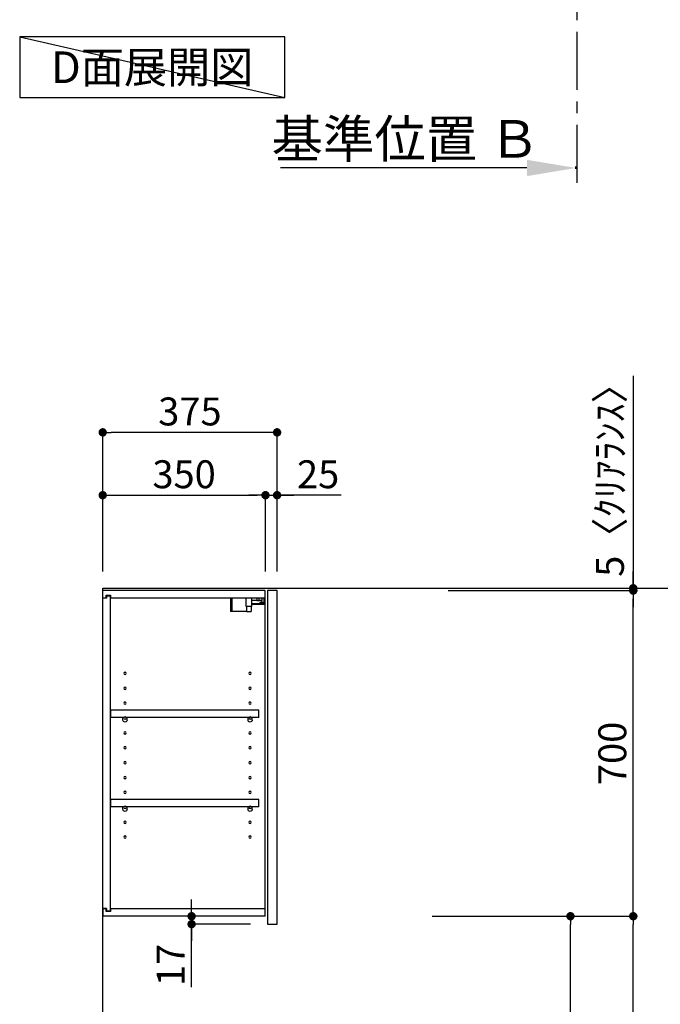
# Model space of a CAD drawing. Extents: x -6984 to 26473, y -33085 to -24215.
# Drawn here: x 7713 to 9091, y -29487 to -27370 of the extents above; entities that cross this region are included whole.
import ezdxf

# ---------------------------------------------------------------- set-up
doc = ezdxf.new("R2010")
doc.units = 0
doc.header["$LTSCALE"] = 50
doc.header["$MEASUREMENT"] = 0
doc.linetypes.add('CENTER', pattern=[2, 1.25, -0.25, 0.25, -0.25])
doc.layers.get('0').update_dxf_attribs({"linetype": 'CONTINUOUS'})
doc.layers.get('DEFPOINTS').update_dxf_attribs({"color": 146, "linetype": 'CONTINUOUS'})
for name, color, linetype in [('111-壁仕上', 3, 'CONTINUOUS'), ('122-扉', 6, 'CONTINUOUS'), ('130-穴加工', 9, 'CONTINUOUS'), ('141-パーツ', 31, 'CONTINUOUS'), ('160-文字', 254, 'CONTINUOUS'), ('166-寸法B', 11, 'CONTINUOUS')]:
    doc.layers.add(name, color=color, linetype=linetype)
doc.styles.add('KH001', font='txt')
doc.dimstyles.new('KH1xx030', dxfattribs={"dimscale": 30, "dimtxt": 2, "dimasz": 0.6, "dimexe": 0.3, "dimexo": 1.2, "dimgap": 0.5, "dimtad": 3, "dimdec": 1, "dimdsep": 46, "dimlunit": 6, "dimtxsty": 'KH001', "dimblk": 'DOT', "dimcen": 1, "dimdle": 1, "dimclrd": 256, "dimclre": 256, "dimclrt": 256, "dimadec": 0, "dimazin": 0, "dimtfac": 1, "dimtdec": 1, "dimtix": 1, "dimtmove": 2, "dimatfit": 3, "dimldrblk": 'CLOSEDBLANK', "dimfxl": 1, "dimtolj": 1, "dimtzin": 0, "dimlwd": -1, "dimlwe": -1, "dimarcsym": 0})

# ---------------------------------------------------------------- blocks, each defined once
blk = doc.blocks.new('*D245')
at = {"layer": '166-寸法B', "transparency": 16777216}
for p, q in [((8804.2, -27689), (8274.5, -27689)), ((8909.2, -27691.2), (8909.2, -27686))]:
    blk.add_line(p, q, dxfattribs=at)
blk.add_solid([(8804.2, -27671.5), (8804.2, -27706.5), (8909.2, -27689)], dxfattribs=at)
at = {"layer": 'DEFPOINTS', "color": 0, "transparency": 16777216}
for p in [(8283.5, -27506.7), (8283.5, -27689), (8909.2, -27721.2)]:
    blk.add_point(p, dxfattribs=at)
at = {"layer": '166-寸法B', "transparency": 16777216, "insert": (8543.8, -27626.5), "char_height": 81, "attachment_point": 5, "style": 'KH001'}
blk.add_mtext('\\A1;基準位置 Ｂ', dxfattribs=at)
blk = doc.blocks.new('_ClosedBlank')
at = {"color": 0, "linetype": 'ByBlock', "lineweight": -2}
for p, q in [((-1, 0.167), (0, 0)), ((-1, 0.167), (-1, -0.167)), ((0, 0), (-1, -0.167))]:
    blk.add_line(p, q, dxfattribs=at)
blk = doc.blocks.new('_None')
blk = doc.blocks.new('_Dot')
at = {"color": 0, "linetype": 'ByBlock', "lineweight": -2}
blk.add_line((-0.5, 0), (-1, 0), dxfattribs=at)
at = {"color": 0, "linetype": 'ByBlock', "const_width": 0.5}
blk.add_lwpolyline([(-0.25, 0, 1), (0.25, 0, 1)], format="xyb", close=True, dxfattribs=at)
blk = doc.blocks.new('*D167')
at = {"layer": '166-寸法B', "transparency": 16777216}
for p, q in [((8593.5, -28592.4), (9176.8, -28592.4)), ((9167.8, -30974.4), (9167.8, -28610.4)), ((8577.5, -30992.4), (9176.8, -30992.4))]:
    blk.add_line(p, q, dxfattribs=at)
at = {"layer": 'DEFPOINTS', "color": 0, "transparency": 16777216}
for p in [(8557.5, -28592.4), (9167.8, -28592.4), (8541.5, -30992.4)]:
    blk.add_point(p, dxfattribs=at)
at = {"layer": '166-寸法B', "transparency": 16777216, "xscale": 18, "yscale": 18, "zscale": 18}
for p, rotation in [((9167.8, -28592.4), 90), ((9167.8, -30992.4), 270)]:
    blk.add_blockref('_Dot', p, dxfattribs=dict(at, rotation=rotation))
at = {"layer": '166-寸法B', "transparency": 16777216, "insert": (9119, -29792.4), "char_height": 60, "attachment_point": 5, "rotation": 90, "style": 'KH001'}
blk.add_mtext('\\A1;2,400', dxfattribs=at)
blk = doc.blocks.new('*D168')
at = {"layer": '166-寸法B', "transparency": 16777216}
for p, q in [((8083.1, -29279.4), (8083.1, -29261.4)), ((8205, -29297.4), (8074.1, -29297.4)), ((8083.1, -29314.4), (8083.1, -29297.4)), ((8083.1, -29314.4), (8083.1, -29297.4)), ((8210, -29314.4), (8074.1, -29314.4)), ((8083.1, -29449.9), (8083.1, -29314.4)), ((8083.1, -29332.4), (8083.1, -29350.4))]:
    blk.add_line(p, q, dxfattribs=at)
at = {"layer": 'DEFPOINTS', "color": 0, "transparency": 16777216}
for p in [(8083.1, -29297.4), (8241, -29297.4), (8246, -29314.4)]:
    blk.add_point(p, dxfattribs=at)
at = {"layer": '166-寸法B', "transparency": 16777216, "xscale": 18, "yscale": 18, "zscale": 18}
for p, rotation in [((8083.1, -29297.4), 270), ((8083.1, -29314.4), 90)]:
    blk.add_blockref('_Dot', p, dxfattribs=dict(at, rotation=rotation))
at = {"layer": '166-寸法B', "transparency": 16777216, "insert": (8038.1, -29402.3), "char_height": 60, "attachment_point": 5, "rotation": 90, "style": 'KH001'}
blk.add_mtext('\\A1;17', dxfattribs=at)
blk = doc.blocks.new('ｳｫｰﾙｷｬﾋﾞH700_D')
at = {"layer": '122-扉', "color": 253}
for p, q in [((-375, 0), (-354, 0)), ((-375, -717), (-375, 0)), ((-354, 0), (-354, -717)), ((-349, -16), (-349, 0)), ((-348.5, 0), (-349, 0)), ((-348.5, 0), (0, 0)), ((0, -16), (0, 0)), ((-349, -684), (-349, -16)), ((-349, -16), (-16.5, -16)), ((-7.4, -10), (-16.5, -10)), ((-16.5, -10), (-16.5, -16)), ((-8.5, -11.5), (-16.5, -11.5)), ((-16.5, -688.5), (-16.5, -11.5)), ((-8.5, -11.5), (-8.5, -16.5)), ((-8.5, -16.5), (-0.5, -16.5)), ((-7.4, -16), (-7.4, -10)), ((-7.4, -16), (0, -16)), ((-0.5, -683.5), (-0.5, -16.5)), ((-335.5, -272.8), (-335.5, -256.8)), ((-335.5, -256.8), (-17, -256.8)), ((-335.5, -272.8), (-321.5, -272.8)), ((-312.5, -272.8), (-52.5, -272.8)), ((-43.5, -272.8), (-17, -272.8)), ((-17, -256.8), (-17, -272.8)), ((-335.5, -464.8), (-335.5, -448.8)), ((-335.5, -448.8), (-17, -448.8)), ((-335.5, -464.8), (-321.5, -464.8)), ((-312.5, -464.8), (-52.5, -464.8)), ((-43.5, -464.8), (-17, -464.8)), ((-17, -448.8), (-17, -464.8)), ((-349, -700), (-349, -684)), ((-349, -684), (-16.5, -684)), ((-16.5, -684), (-16.5, -690)), ((-8.5, -688.5), (-16.5, -688.5)), ((-16.5, -690), (-7.4, -690)), ((-8.5, -683.5), (-8.5, -688.5)), ((-8.5, -683.5), (-0.5, -683.5)), ((-7.4, -690), (-7.4, -684)), ((-7.4, -684), (0, -684)), ((0, -684), (0, -700)), ((-354, -717), (-375, -717)), ((-349, -700), (0, -700))]:
    blk.add_line(p, q, dxfattribs=at)
at = {"layer": '130-穴加工', "linetype": 'Continuous'}
for centre in [(-317, -178), (-48, -178), (-317, -210), (-48, -210), (-317, -242), (-48, -242), (-317, -274), (-48, -274), (-317, -306), (-48, -306), (-317, -338), (-48, -338), (-317, -370), (-48, -370), (-317, -402), (-48, -402), (-317, -434), (-48, -434), (-317, -466), (-48, -466), (-317, -498), (-48, -498), (-317, -530), (-48, -530)]:
    blk.add_circle(centre, 2.5, dxfattribs=at)
at = {"layer": '141-パーツ'}
for p, q in [((-347.5, -25.5), (-347.5, -16)), ((-342.5, -16), (-342.5, -21)), ((-342.5, -21), (-336.5, -21)), ((-342.5, -23.5), (-342.5, -21)), ((-336.5, -21), (-336.5, -16)), ((-331.5, -21), (-336.5, -21)), ((-331.5, -16), (-331.5, -21)), ((-331.5, -21), (-320.5, -21)), ((-320.5, -34.5), (-320.5, -16)), ((-308.5, -34.5), (-308.5, -16)), ((-277.5, -16), (-277.5, -45)), ((-274.5, -16), (-274.5, -45)), ((-320.5, -28), (-348.5, -28)), ((-320.5, -29), (-348.5, -29)), ((-342.5, -25.5), (-347.5, -25.5)), ((-342.5, -23.5), (-342.5, -25.5)), ((-338, -25.5), (-342.5, -23.5)), ((-342.5, -25.5), (-338, -25.5)), ((-320.5, -34.5), (-308.5, -34.5)), ((-319.5, -34.5), (-319.5, -45)), ((-309.5, -34.5), (-309.5, -45)), ((-309.5, -45), (-319.5, -45)), ((-309.5, -45), (-277.5, -45)), ((-277.5, -45), (-274.5, -45))]:
    blk.add_line(p, q, dxfattribs=at)
at = {"layer": '141-パーツ', "linetype": 'Continuous'}
for p, q in [((-321.5, -278.3), (-321.5, -272.8)), ((-321.5, -272.8), (-318.9, -272.8)), ((-315.1, -272.8), (-312.5, -272.8)), ((-312.5, -278.3), (-312.5, -272.8)), ((-52.5, -278.3), (-52.5, -272.8)), ((-52.5, -272.8), (-49.9, -272.8)), ((-46.1, -272.8), (-43.5, -272.8)), ((-43.5, -278.3), (-43.5, -272.8)), ((-321.5, -470.3), (-321.5, -464.8)), ((-321.5, -464.8), (-318.9, -464.8)), ((-315.1, -464.8), (-312.5, -464.8)), ((-312.5, -470.3), (-312.5, -464.8)), ((-52.5, -470.3), (-52.5, -464.8)), ((-52.5, -464.8), (-49.9, -464.8)), ((-46.1, -464.8), (-43.5, -464.8)), ((-43.5, -470.3), (-43.5, -464.8))]:
    blk.add_line(p, q, dxfattribs=at)
for centre in [(-317, -274), (-48, -274), (-317, -466), (-48, -466)]:
    blk.add_circle(centre, 2.25, dxfattribs=at)
for centre, start, end in [((-317, -278.3), 180, 270), ((-317, -278.3), 270, 0), ((-48, -278.3), 180, 270), ((-48, -278.3), 270, 0), ((-317, -470.3), 180, 270), ((-317, -470.3), 270, 0), ((-48, -470.3), 180, 270), ((-48, -470.3), 270, 0)]:
    blk.add_arc(centre, 4.5, start, end, dxfattribs=at)
blk = doc.blocks.new('*D169')
at = {"layer": '166-寸法B', "transparency": 16777216}
for p, q in [((8600.3, -29297.4), (8906.8, -29297.4)), ((8897.8, -30114.4), (8897.8, -29315.4)), ((8619.7, -30132.4), (8906.8, -30132.4))]:
    blk.add_line(p, q, dxfattribs=at)
at = {"layer": 'DEFPOINTS', "color": 0, "transparency": 16777216}
for p in [(8564.3, -29297.4), (8897.8, -29297.4), (8583.7, -30132.4)]:
    blk.add_point(p, dxfattribs=at)
at = {"layer": '166-寸法B', "transparency": 16777216, "xscale": 18, "yscale": 18, "zscale": 18}
for p, rotation in [((8897.8, -29297.4), 90), ((8897.8, -30132.4), 270)]:
    blk.add_blockref('_Dot', p, dxfattribs=dict(at, rotation=rotation))
at = {"layer": '166-寸法B', "transparency": 16777216, "insert": (8847.7, -29714.9), "char_height": 60, "attachment_point": 5, "rotation": 90, "style": 'KH001'}
blk.add_mtext('\\A1;835(785)', dxfattribs=at)
blk = doc.blocks.new('*D170')
at = {"layer": '166-寸法B', "transparency": 16777216}
for p, q in [((8635.2, -28597.4), (9041.8, -28597.4)), ((9032.8, -29279.4), (9032.8, -28615.4)), ((8600.3, -29297.4), (9041.8, -29297.4))]:
    blk.add_line(p, q, dxfattribs=at)
at = {"layer": 'DEFPOINTS', "color": 0, "transparency": 16777216}
for p in [(8599.2, -28597.4), (9032.8, -28597.4), (8564.3, -29297.4)]:
    blk.add_point(p, dxfattribs=at)
at = {"layer": '166-寸法B', "transparency": 16777216, "xscale": 18, "yscale": 18, "zscale": 18}
for p, rotation in [((9032.8, -28597.4), 90), ((9032.8, -29297.4), 270)]:
    blk.add_blockref('_Dot', p, dxfattribs=dict(at, rotation=rotation))
at = {"layer": '166-寸法B', "transparency": 16777216, "insert": (8987.8, -28947.4), "char_height": 60, "attachment_point": 5, "rotation": 90, "style": 'KH001'}
blk.add_mtext('\\A1;700', dxfattribs=at)
blk = doc.blocks.new('*D171')
at = {"layer": '166-寸法B', "transparency": 16777216}
for p, q in [((8600.3, -29297.4), (9041.8, -29297.4)), ((9032.8, -30974.4), (9032.8, -29315.4)), ((8619.2, -30992.4), (9041.8, -30992.4))]:
    blk.add_line(p, q, dxfattribs=at)
at = {"layer": 'DEFPOINTS', "color": 0, "transparency": 16777216}
for p in [(8564.3, -29297.4), (9032.8, -29297.4), (8583.2, -30992.4)]:
    blk.add_point(p, dxfattribs=at)
at = {"layer": '166-寸法B', "transparency": 16777216, "xscale": 18, "yscale": 18, "zscale": 18}
for p, rotation in [((9032.8, -29297.4), 90), ((9032.8, -30992.4), 270)]:
    blk.add_blockref('_Dot', p, dxfattribs=dict(at, rotation=rotation))
at = {"layer": '166-寸法B', "transparency": 16777216, "insert": (8984, -30144.9), "char_height": 60, "attachment_point": 5, "rotation": 90, "style": 'KH001'}
blk.add_mtext('\\A1;1,695', dxfattribs=at)
blk = doc.blocks.new('*D172')
at = {"layer": '166-寸法B', "transparency": 16777216}
for p, q in [((9032.8, -28136.1), (9032.8, -28592.4)), ((9032.8, -28574.4), (9032.8, -28556.4)), ((8821.8, -28592.4), (9041.8, -28592.4)), ((9032.8, -28597.4), (9032.8, -28592.4)), ((9032.8, -28597.4), (9032.8, -28592.4)), ((8821.8, -28597.4), (9041.8, -28597.4)), ((9032.8, -28615.4), (9032.8, -28633.4))]:
    blk.add_line(p, q, dxfattribs=at)
at = {"layer": 'DEFPOINTS', "color": 0, "transparency": 16777216}
for p in [(8785.8, -28592.4), (9032.8, -28592.4), (8785.8, -28597.4)]:
    blk.add_point(p, dxfattribs=at)
at = {"layer": '166-寸法B', "transparency": 16777216, "xscale": 18, "yscale": 18, "zscale": 18}
for p, rotation in [((9032.8, -28592.4), 270), ((9032.8, -28597.4), 90)]:
    blk.add_blockref('_Dot', p, dxfattribs=dict(at, rotation=rotation))
at = {"layer": '166-寸法B', "transparency": 16777216, "insert": (8982.7, -28340.5), "char_height": 60, "attachment_point": 5, "rotation": 90, "style": 'KH001'}
blk.add_mtext('\\A1;5〈ｸﾘｱﾗﾝｽ〉', dxfattribs=at)
blk = doc.blocks.new('*D173')
at = {"layer": '166-寸法B', "transparency": 16777216}
for p, q in [((7892, -28556.4), (7892, -28248.4)), ((8267, -28556.4), (8267, -28248.4)), ((8249, -28257.4), (7910, -28257.4))]:
    blk.add_line(p, q, dxfattribs=at)
at = {"layer": 'DEFPOINTS', "color": 0, "transparency": 16777216}
for p in [(7892, -28257.4), (7892, -28592.4), (8267, -28592.4)]:
    blk.add_point(p, dxfattribs=at)
at = {"layer": '166-寸法B', "transparency": 16777216, "xscale": 18, "yscale": 18, "zscale": 18, "rotation": 180}
blk.add_blockref('_Dot', (7892, -28257.4), dxfattribs=at)
at = {"layer": '166-寸法B', "transparency": 16777216, "xscale": 18, "yscale": 18, "zscale": 18}
blk.add_blockref('_Dot', (8267, -28257.4), dxfattribs=at)
at = {"layer": '166-寸法B', "transparency": 16777216, "insert": (8079.5, -28212.4), "char_height": 60, "attachment_point": 5, "style": 'KH001'}
blk.add_mtext('\\A1;375', dxfattribs=at)
blk = doc.blocks.new('*D174')
at = {"layer": '166-寸法B', "linetype": 'ByBlock', "transparency": 16777216}
for p, q in [((7892, -28556.4), (7892, -28383.4)), ((7910, -28392.4), (8224, -28392.4)), ((8242, -28556.4), (8242, -28383.4))]:
    blk.add_line(p, q, dxfattribs=at)
at = {"layer": 'DEFPOINTS', "color": 0, "transparency": 16777216}
for p in [(8242, -28392.4), (7892, -28592.4), (8242, -28592.4)]:
    blk.add_point(p, dxfattribs=at)
at = {"layer": '166-寸法B', "transparency": 16777216, "xscale": 18, "yscale": 18, "zscale": 18, "rotation": 180}
blk.add_blockref('_Dot', (7892, -28392.4), dxfattribs=at)
at = {"layer": '166-寸法B', "transparency": 16777216, "xscale": 18, "yscale": 18, "zscale": 18}
blk.add_blockref('_Dot', (8242, -28392.4), dxfattribs=at)
at = {"layer": '166-寸法B', "transparency": 16777216, "insert": (8067, -28347.4), "char_height": 60, "attachment_point": 5, "style": 'KH001'}
blk.add_mtext('\\A1;350', dxfattribs=at)
blk = doc.blocks.new('*D175')
at = {"layer": '166-寸法B', "linetype": 'ByBlock', "transparency": 16777216}
for p, q in [((8224, -28392.4), (8206, -28392.4)), ((8242, -28556.4), (8242, -28383.4)), ((8242, -28392.4), (8267, -28392.4)), ((8242, -28392.4), (8267, -28392.4)), ((8267, -28556.4), (8267, -28383.4)), ((8405.1, -28392.4), (8267, -28392.4)), ((8285, -28392.4), (8303, -28392.4))]:
    blk.add_line(p, q, dxfattribs=at)
at = {"layer": 'DEFPOINTS', "color": 0, "transparency": 16777216}
for p in [(8267, -28392.4), (8242, -28592.4), (8267, -28592.4)]:
    blk.add_point(p, dxfattribs=at)
at = {"layer": '166-寸法B', "transparency": 16777216, "xscale": 18, "yscale": 18, "zscale": 18}
blk.add_blockref('_Dot', (8242, -28392.4), dxfattribs=at)
at = {"layer": '166-寸法B', "transparency": 16777216, "xscale": 18, "yscale": 18, "zscale": 18, "rotation": 180}
blk.add_blockref('_Dot', (8267, -28392.4), dxfattribs=at)
at = {"layer": '166-寸法B', "transparency": 16777216, "insert": (8355.2, -28347.4), "char_height": 60, "attachment_point": 5, "style": 'KH001'}
blk.add_mtext('\\A1;25', dxfattribs=at)

msp = doc.modelspace()

# ---------------------------------------------------------------- linework, layer by layer
at = {"layer": '111-壁仕上', "color": 253, "linetype": 'CENTER', "ltscale": 2}
msp.add_line((8912.17, -27721.18), (8912.17, -25391.21), dxfattribs=at)
at = {"layer": '111-壁仕上', "ltscale": 2}
msp.add_lwpolyline([(8757.68, -30992.42), (7892, -30992.42), (7892, -28592.42), (8757.68, -28592.42)], dxfattribs=at)
at = {"layer": '160-文字'}
msp.add_lwpolyline([(8283.5, -27407.27), (7713.47, -27407.27), (7713.47, -27537.7), (8283.5, -27537.7)], close=True, dxfattribs=at)
at = {"layer": 'DEFPOINTS'}
msp.add_line((7713.47, -27407.27), (8283.5, -27537.7), dxfattribs=at)

# ---------------------------------------------------------------- block references
at = {"layer": '166-寸法B', "xscale": -1}
msp.add_blockref('ｳｫｰﾙｷｬﾋﾞH700_D', (7892, -28597.42), dxfattribs=at)

# ---------------------------------------------------------------- texts
at = {"layer": '160-文字', "insert": (7998.49, -27472.48), "char_height": 68, "attachment_point": 5, "style": 'KH001'}
msp.add_mtext('{\\fArial|b0|i0|c0|p32;D}面展開図', dxfattribs=at)

# ---------------------------------------------------------------- dimensions: what is measured, and where the dimension line sits
at = {"layer": '166-寸法B'}
dim = msp.add_linear_dim(base=(8283.5, -27689.02), p1=(8909.17, -27721.18), p2=(8283.5, -27506.68), angle=180, text='基準位置 Ｂ', dimstyle='KH1xx030', override={"dimtxt": 2.7, "dimasz": 3.5, "dimexe": 0.1, "dimexo": 1, "dimblk2": 'None', "dimsah": 1, "dimdle": 0.3, "dimse2": 1}, dxfattribs=at)
dim.commit()
dim.dimension.update_dxf_attribs({"geometry": '*D245', "text_midpoint": (8543.83, -27626.53)})
dim = msp.add_linear_dim(base=(9032.77, -28592.42), p1=(8785.77, -28597.42), p2=(8785.77, -28592.42), angle=90, text='<>〈ｸﾘｱﾗﾝｽ〉', dimstyle='KH1xx030', override={"dimtmove": 1}, dxfattribs=at)
dim.commit()
dim.dimension.update_dxf_attribs({"geometry": '*D172', "text_midpoint": (9029.42, -28340.5), "dimtype": 128})
for base, p1, p2, angle, picture, middle in [((7892, -28257.42), (8267, -28592.42), (7892, -28592.42), 180, '*D173', (8079.5, -28212.42)), ((9167.77, -28592.42), (8541.47, -30992.42), (8557.47, -28592.42), 90, '*D167', (9118.96, -29792.42)), ((9032.77, -29297.42), (8583.21, -30992.42), (8564.35, -29297.42), 90, '*D171', (8983.96, -30144.92))]:
    dim = msp.add_linear_dim(base=base, p1=p1, p2=p2, angle=angle, dimstyle='KH1xx030', dxfattribs=at)
    dim.commit()
    dim.dimension.update_dxf_attribs({"geometry": picture, "text_midpoint": middle})
for base, p1, p2, angle, override, picture, middle in [((8242, -28392.42), (7892, -28592.42), (8242, -28592.42), 180, {"dimfxl": 0.5, "dimarcsym": 1}, '*D174', (8067, -28347.42)), ((9032.77, -28597.42), (8564.35, -29297.42), (8599.21, -28597.42), 90, {"dimpost": ''}, '*D170', (8987.77, -28947.42)), ((8897.77, -29297.42), (8583.74, -30132.42), (8564.35, -29297.42), 90, {"dimpost": '(785)'}, '*D169', (8847.74, -29714.92))]:
    dim = msp.add_linear_dim(base=base, p1=p1, p2=p2, angle=angle, dimstyle='KH1xx030', override=override, dxfattribs=at)
    dim.commit()
    dim.dimension.update_dxf_attribs({"geometry": picture, "text_midpoint": middle})
for base, p1, p2, angle, override, picture, middle in [((8267, -28392.42), (8242, -28592.42), (8267, -28592.42), 180, {"dimtmove": 1, "dimfxl": 0.5, "dimarcsym": 1}, '*D175', (8355.2, -28392.75)), ((8083.09, -29297.42), (8246, -29314.42), (8241, -29297.42), 90, {"dimtmove": 1}, '*D168', (8128.09, -29402.28))]:
    dim = msp.add_linear_dim(base=base, p1=p1, p2=p2, angle=angle, dimstyle='KH1xx030', override=override, dxfattribs=at)
    dim.commit()
    dim.dimension.update_dxf_attribs({"geometry": picture, "text_midpoint": middle, "dimtype": 128})

doc.saveas('drawing.dxf')
